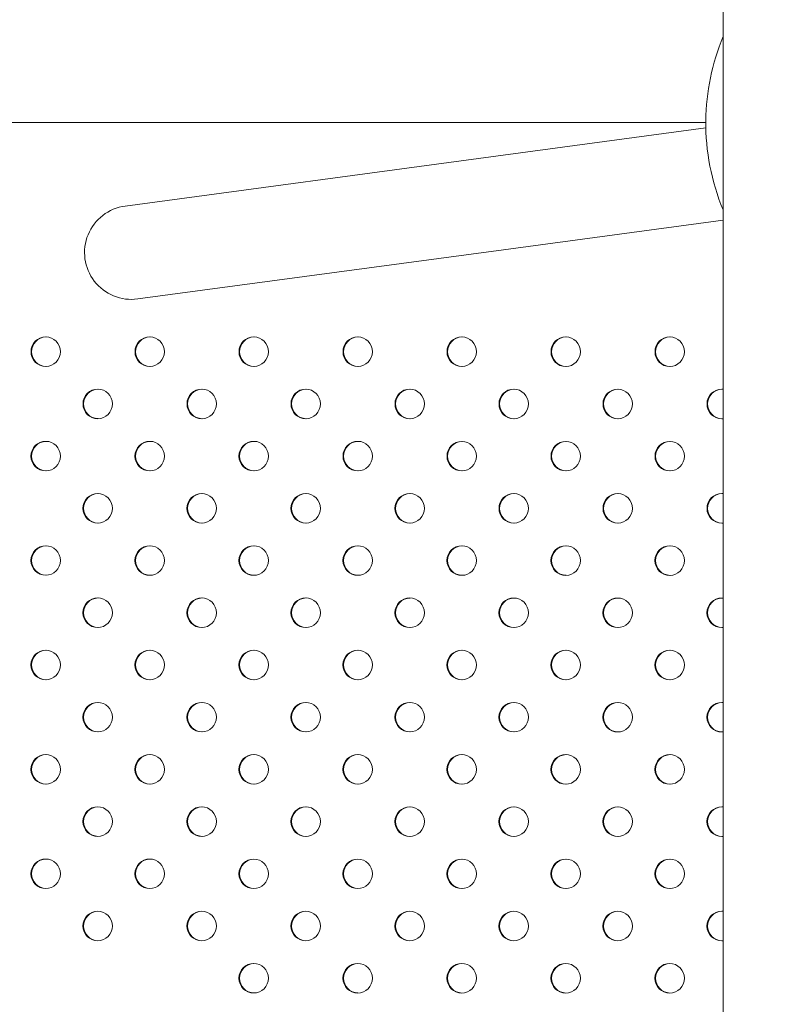
# Model space of a CAD drawing. Units: millimetres. Extents: x 26801 to 26821.9, y 413.5 to 424.8.
# Drawn here: x 26808.3 to 26808.5, y 417 to 417.3 of the extents above; entities that cross this region are included whole.
import ezdxf

# ---------------------------------------------------------------- set-up
doc = ezdxf.new("R2010")
doc.units = ezdxf.units.MM
doc.header["$MEASUREMENT"] = 0
doc.layers.add('COTAS', color=7, linetype='Continuous', plot=False)
doc.dimstyles.get("Standard").update_dxf_attribs({"dimtxt": 0.18, "dimasz": 0.18, "dimexe": 0.18, "dimexo": 0.0625, "dimgap": 0.09, "dimtad": 0, "dimtih": 1, "dimtoh": 1, "dimdec": 4, "dimzin": 0, "dimdsep": 46, "dimtxsty": 'Standard', "dimcen": 0.09, "dimadec": 0, "dimazin": 0, "dimtfac": 1, "dimtdec": 4, "dimtofl": 0, "dimtmove": 0, "dimatfit": 3, "dimfxl": 1, "dimtolj": 1, "dimtzin": 0, "dimarcsym": 0})

# ---------------------------------------------------------------- blocks, each defined once
blk = doc.blocks.new('*D1')
at = {"layer": 'COTAS', "color": 0, "lineweight": -2, "ltscale": 20, "transparency": 16777216}
for p, q in [((26814.42999233326, 421.3964661499566), (26801.18286696601, 421.3964661499566)), ((26801.36286696601, 421.2164661499566), (26801.36286696601, 417.646972410816)), ((26801.36286696601, 413.7174786716755), (26801.36286696601, 417.286972410816)), ((26819.94133186116, 413.5374786716755), (26801.18286696601, 413.5374786716755))]:
    blk.add_line(p, q, dxfattribs=at)
at = {"layer": 'COTAS', "color": 0, "ltscale": 20, "transparency": 16777216}
for points in [[(26801.33286696601, 421.2164661499566), (26801.39286696601, 421.2164661499566), (26801.36286696601, 421.3964661499566)], [(26801.33286696601, 413.7174786716755), (26801.39286696601, 413.7174786716755), (26801.36286696601, 413.5374786716755)]]:
    blk.add_solid(points, dxfattribs=at)
at = {"layer": 'Defpoints', "color": 0, "ltscale": 20, "transparency": 16777216}
for p in [(26814.49249233326, 421.3964661499566), (26801.36286696601, 413.5374786716755), (26820.00383186116, 413.5374786716755)]:
    blk.add_point(p, dxfattribs=at)
at = {"layer": 'COTAS', "color": 0, "ltscale": 20, "transparency": 16777216, "insert": (26801.362866966, 417.4669724108083), "char_height": 0.18, "attachment_point": 5}
blk.add_mtext('\\A1;7.8590', dxfattribs=at)
blk = doc.blocks.new('*D2')
at = {"layer": 'COTAS', "color": 0, "lineweight": -2, "ltscale": 20, "transparency": 16777216}
for p, q in [((26805.8542134513, 416.7072145456186), (26805.8542134513, 424.7579899270619)), ((26821.90858464523, 413.8473663513733), (26821.90858464523, 424.7579899270619)), ((26806.0342134513, 424.5779899270619), (26813.29639904827, 424.5779899270619)), ((26821.72858464523, 424.5779899270619), (26814.46639904827, 424.5779899270619))]:
    blk.add_line(p, q, dxfattribs=at)
at = {"layer": 'COTAS', "color": 0, "ltscale": 20, "transparency": 16777216}
for points in [[(26806.0342134513, 424.6079899270619), (26806.0342134513, 424.547989927062), (26805.8542134513, 424.5779899270619)], [(26821.72858464523, 424.6079899270619), (26821.72858464523, 424.547989927062), (26821.90858464523, 424.5779899270619)]]:
    blk.add_solid(points, dxfattribs=at)
at = {"layer": 'Defpoints', "color": 0, "ltscale": 20, "transparency": 16777216}
for p in [(26821.90858464523, 424.5779899270619), (26805.8542134513, 416.6447145456186), (26821.90858464523, 413.7848663513733)]:
    blk.add_point(p, dxfattribs=at)
at = {"layer": 'COTAS', "color": 0, "ltscale": 20, "transparency": 16777216, "insert": (26813.88139904827, 424.5779899270619), "char_height": 0.18, "attachment_point": 5}
blk.add_mtext('\\A1;16.0544', dxfattribs=at)

msp = doc.modelspace()

# ---------------------------------------------------------------- linework, layer by layer
at = {"color": 7, "linetype": 'Continuous', "lineweight": 0}
for p, q in [((26808.50441350963, 417.240116149956), (26808.0761537604, 417.240116149956)), ((26808.50442620803, 417.2387234286828), (26808.44621439086, 417.2308780186255)), ((26808.44621439086, 417.2308780186255), (26808.34711039769, 417.2175214270854)), ((26808.5090828062, 417.2137213713389), (26808.44960696511, 417.2057056043601)), ((26808.35050297194, 417.19234901282), (26808.44960696511, 417.2057056043601))]:
    msp.add_line(p, q, dxfattribs=at)
for centre, radius, start, end in [((26808.56556335194, 417.2399772767067), 0.06115000000001238, 157.464065552558, 179.3884870821495), ((26808.56556335194, 417.2399772767067), 0.06115000000003421, 179.3884870821495, 202.535934447442), ((26808.34880668481, 417.2049352199527), 0.01269999999999982, 97.67570184564096, 277.675701845641)]:
    msp.add_arc(centre, radius, start, end, dxfattribs=at)
for centre, major_axis, ratio, start_param, end_param in [((26808.32558267239, 417.1780732684838), (-3.081487911019577e-36, 0.004000000000000001), 0.9961827184834632, 0, 3.141592653589793), ((26808.32575725752, 417.1780732684838), (2.664535259100376e-18, 0.004000000000000025), 0.9961827184834634, 0.02190851738674831, 3.119684136202959), ((26808.32558267239, 417.1780732684838), (3.081487911019577e-36, -0.004000000000000001), 0.9961827184834632, 0, 3.141592653589793), ((26808.35375897452, 417.1780710548456), (-3.081487911019577e-36, 0.004000000000000001), 0.9961827184834632, 0, 3.141592653589793), ((26808.35393355965, 417.1780710548456), (5.453970608471082e-18, 0.004000000000000035), 0.9961827184834635, 0.02190851738697719, 3.11968413620296), ((26808.35375897452, 417.1780710548456), (3.081487911019577e-36, -0.004000000000000001), 0.9961827184834632, 0, 3.141592653589793), ((26808.38193527666, 417.1780688412072), (-3.081487911019577e-36, 0.004000000000000001), 0.9961827184834632, 0, 3.141592653589793), ((26808.38210986178, 417.1780688412072), (5.453970608471082e-18, 0.004000000000000035), 0.9961827184834635, 0.02190851738697719, 3.11968413620296), ((26808.38193527666, 417.1780688412072), (3.081487911019577e-36, -0.004000000000000001), 0.9961827184834632, 0, 3.141592653589793), ((26808.4101115788, 417.178066627569), (-3.081487911019577e-36, 0.004000000000000001), 0.9961827184834632, 0, 3.141592653589793), ((26808.41028616392, 417.178066627569), (5.453970608471082e-18, 0.004000000000000035), 0.9961827184834635, 0.02190851738697719, 3.11968413620296), ((26808.4101115788, 417.178066627569), (3.081487911019577e-36, -0.004000000000000001), 0.9961827184834632, 0, 3.141592653589793), ((26808.43828788093, 417.1780644139308), (-3.081487911019577e-36, 0.004000000000000001), 0.9961827184834632, 0, 3.141592653589793), ((26808.43846246606, 417.1780644139308), (3.816391647148974e-18, 0.00400000000000001), 0.9961827184834636, 0.02190851738652041, 3.119684136203072), ((26808.43828788093, 417.1780644139308), (3.081487911019577e-36, -0.004000000000000001), 0.9961827184834632, 0, 3.141592653589793), ((26808.46646418307, 417.1780622002925), (-3.081487911019577e-36, 0.004000000000000001), 0.9961827184834632, 0, 3.141592653589793), ((26808.46663876819, 417.1780622002925), (5.370703881624196e-18, 0.00400000000000003), 0.9961827184834636, 0.02190851738674898, 3.119684136202846), ((26808.46646418307, 417.1780622002925), (3.081487911019577e-36, -0.004000000000000001), 0.9961827184834632, 0, 3.141592653589793), ((26808.4946404852, 417.1780599866542), (-3.081487911019577e-36, 0.004000000000000001), 0.9961827184834632, 0, 3.141592653589793), ((26808.49481507033, 417.1780599866542), (5.370703881624196e-18, 0.00400000000000003), 0.9961827184834636, 0.02190851738674898, 3.119684136202846), ((26808.4946404852, 417.1780599866542), (3.081487911019577e-36, -0.004000000000000001), 0.9961827184834632, 0, 3.141592653589793), ((26808.33966972086, 417.1639300260842), (-3.081487911019577e-36, 0.004000000000000001), 0.9961827184834632, 0, 3.141592653589793), ((26808.33984430599, 417.1639300260842), (-1.457167719820518e-18, 0.004000000000000014), 0.9961827184834636, 0.02190851738674727, 3.119684136203186), ((26808.33966972086, 417.1639300260842), (3.081487911019577e-36, -0.004000000000000001), 0.9961827184834632, 0, 3.141592653589793), ((26808.367846023, 417.1639278124459), (-3.081487911019577e-36, 0.004000000000000001), 0.9961827184834632, 0, 3.141592653589793), ((26808.36802060812, 417.1639278124459), (-1.457167719820518e-18, 0.004000000000000014), 0.9961827184834636, 0.02190851738674727, 3.119684136203186), ((26808.367846023, 417.1639278124459), (3.081487911019577e-36, -0.004000000000000001), 0.9961827184834632, 0, 3.141592653589793), ((26808.39602232513, 417.1639255988077), (-3.081487911019577e-36, 0.004000000000000001), 0.9961827184834632, 0, 3.141592653589793), ((26808.39619691026, 417.1639255988077), (3.774758283725533e-18, 0.003999999999999978), 0.9961827184834636, 0.02190851738697708, 3.11968413620296), ((26808.39602232513, 417.1639255988077), (3.081487911019577e-36, -0.004000000000000001), 0.9961827184834632, 0, 3.141592653589793), ((26808.42419862727, 417.1639233851695), (-3.081487911019577e-36, 0.004000000000000001), 0.9961827184834632, 0, 3.141592653589793), ((26808.42437321239, 417.1639233851695), (3.816391647148974e-18, 0.00400000000000001), 0.9961827184834636, 0.02190851738652041, 3.119684136203072), ((26808.42419862727, 417.1639233851695), (3.081487911019577e-36, -0.004000000000000001), 0.9961827184834632, 0, 3.141592653589793), ((26808.45237492941, 417.1639211715312), (-3.081487911019577e-36, 0.004000000000000001), 0.9961827184834632, 0, 3.141592653589793), ((26808.45254951453, 417.1639211715312), (5.370703881624196e-18, 0.00400000000000003), 0.9961827184834636, 0.02190851738674898, 3.119684136202846), ((26808.45237492941, 417.1639211715312), (3.081487911019577e-36, -0.004000000000000001), 0.9961827184834632, 0, 3.141592653589793), ((26808.48055123154, 417.1639189578928), (-3.081487911019577e-36, 0.004000000000000001), 0.9961827184834632, 0, 3.141592653589793), ((26808.48072581667, 417.1639189578928), (3.774758283725533e-18, 0.003999999999999978), 0.9961827184834636, 0.02190851738697708, 3.11968413620296), ((26808.48055123154, 417.1639189578928), (3.081487911019577e-36, -0.004000000000000001), 0.9961827184834632, 0, 3.141592653589793), ((26808.50872753368, 417.1639167442545), (-3.081487911019577e-36, 0.004000000000000001), 0.9961827184834632, 0, 3.141592653589793), ((26808.5089021188, 417.1639167442545), (-5.273559366969492e-19, 0.004000000000000017), 0.9961827184834634, 0.02190851738674751, 3.119684136203129), ((26808.50872753368, 417.1639167442545), (1.371125435412068e-17, 0.004000000000017283), 0.9961827184834634, -0.0892770227032269, -2.285949207703197e-13), ((26808.50872753368, 417.1639167442545), (-5.662643152865394e-16, -0.003999999999992896), 0.9961827184834636, -8.526512829121202e-14, 0.08927702270642496), ((26808.3255804672, 417.149788997323), (-3.081487911019577e-36, 0.004000000000000001), 0.9961827184834632, 0, 3.141592653589793), ((26808.32575505233, 417.149788997323), (3.774758283725533e-18, 0.003999999999999978), 0.9961827184834636, 0.02190851738697708, 3.11968413620296), ((26808.3255804672, 417.149788997323), (3.081487911019577e-36, -0.004000000000000001), 0.9961827184834632, 0, 3.141592653589793), ((26808.35375676934, 417.1497867836848), (-3.081487911019577e-36, 0.004000000000000001), 0.9961827184834632, 0, 3.141592653589793), ((26808.35393135446, 417.1497867836848), (-1.457167719820518e-18, 0.004000000000000014), 0.9961827184834636, 0.02190851738674727, 3.119684136203186), ((26808.35375676934, 417.1497867836848), (3.081487911019577e-36, -0.004000000000000001), 0.9961827184834632, 0, 3.141592653589793), ((26808.38193307147, 417.1497845700463), (-3.081487911019577e-36, 0.004000000000000001), 0.9961827184834632, 0, 3.141592653589793), ((26808.3821076566, 417.1497845700463), (3.774758283725533e-18, 0.003999999999999978), 0.9961827184834636, 0.02190851738697708, 3.11968413620296), ((26808.38193307147, 417.1497845700463), (3.081487911019577e-36, -0.004000000000000001), 0.9961827184834632, 0, 3.141592653589793), ((26808.41010937361, 417.1497823564082), (-3.081487911019577e-36, 0.004000000000000001), 0.9961827184834632, 0, 3.141592653589793), ((26808.41028395873, 417.1497823564082), (-1.457167719820518e-18, 0.004000000000000014), 0.9961827184834636, 0.02190851738674727, 3.119684136203186), ((26808.41010937361, 417.1497823564082), (3.081487911019577e-36, -0.004000000000000001), 0.9961827184834632, 0, 3.141592653589793), ((26808.43828567574, 417.1497801427699), (-3.081487911019577e-36, 0.004000000000000001), 0.9961827184834632, 0, 3.141592653589793), ((26808.43846026087, 417.1497801427699), (5.370703881624196e-18, 0.00400000000000003), 0.9961827184834636, 0.02190851738674898, 3.119684136202846), ((26808.43828567574, 417.1497801427699), (3.081487911019577e-36, -0.004000000000000001), 0.9961827184834632, 0, 3.141592653589793), ((26808.46646197788, 417.1497779291315), (-3.081487911019577e-36, 0.004000000000000001), 0.9961827184834632, 0, 3.141592653589793), ((26808.466636563, 417.1497779291315), (2.983724378680107e-18, 0.004000000000000014), 0.9961827184834636, 0.02190851738674839, 3.119684136203186), ((26808.46646197788, 417.1497779291315), (3.081487911019577e-36, -0.004000000000000001), 0.9961827184834632, 0, 3.141592653589793), ((26808.49463828002, 417.1497757154933), (-3.081487911019577e-36, 0.004000000000000001), 0.9961827184834632, 0, 3.141592653589793), ((26808.49481286514, 417.1497757154933), (-1.457167719820518e-18, 0.004000000000000014), 0.9961827184834636, 0.02190851738674727, 3.119684136203186), ((26808.49463828002, 417.1497757154933), (3.081487911019577e-36, -0.004000000000000001), 0.9961827184834632, 0, 3.141592653589793), ((26808.33966751568, 417.1356457549235), (-3.081487911019577e-36, 0.004000000000000001), 0.9961827184834632, 0, 3.141592653589793), ((26808.3398421008, 417.1356457549235), (3.774758283725533e-18, 0.003999999999999978), 0.9961827184834636, 0.02190851738697708, 3.11968413620296), ((26808.33966751568, 417.1356457549235), (3.081487911019577e-36, -0.004000000000000001), 0.9961827184834632, 0, 3.141592653589793), ((26808.36784381781, 417.135643541285), (-3.081487911019577e-36, 0.004000000000000001), 0.9961827184834632, 0, 3.141592653589793), ((26808.36801840294, 417.135643541285), (3.774758283725533e-18, 0.003999999999999978), 0.9961827184834636, 0.02190851738697708, 3.11968413620296), ((26808.36784381781, 417.135643541285), (3.081487911019577e-36, -0.004000000000000001), 0.9961827184834632, 0, 3.141592653589793), ((26808.39602011995, 417.1356413276469), (-3.081487911019577e-36, 0.004000000000000001), 0.9961827184834632, 0, 3.141592653589793), ((26808.39619470507, 417.1356413276469), (2.664535259100376e-18, 0.004000000000000025), 0.9961827184834634, 0.02190851738674831, 3.119684136202959), ((26808.39602011995, 417.1356413276469), (3.081487911019577e-36, -0.004000000000000001), 0.9961827184834632, 0, 3.141592653589793), ((26808.42419642208, 417.1356391140087), (-3.081487911019577e-36, 0.004000000000000001), 0.9961827184834632, 0, 3.141592653589793), ((26808.42437100721, 417.1356391140087), (5.370703881624196e-18, 0.00400000000000003), 0.9961827184834636, 0.02190851738674898, 3.119684136202846), ((26808.42419642208, 417.1356391140087), (3.081487911019577e-36, -0.004000000000000001), 0.9961827184834632, 0, 3.141592653589793), ((26808.45237272422, 417.1356369003703), (-3.081487911019577e-36, 0.004000000000000001), 0.9961827184834632, 0, 3.141592653589793), ((26808.45254730934, 417.1356369003703), (3.816391647148974e-18, 0.00400000000000001), 0.9961827184834636, 0.02190851738652041, 3.119684136203072), ((26808.45237272422, 417.1356369003703), (3.081487911019577e-36, -0.004000000000000001), 0.9961827184834632, 0, 3.141592653589793), ((26808.48054902635, 417.135634686732), (-3.081487911019577e-36, 0.004000000000000001), 0.9961827184834632, 0, 3.141592653589793), ((26808.48072361148, 417.135634686732), (5.370703881624196e-18, 0.00400000000000003), 0.9961827184834636, 0.02190851738674898, 3.119684136202846), ((26808.48054902635, 417.135634686732), (3.081487911019577e-36, -0.004000000000000001), 0.9961827184834632, 0, 3.141592653589793), ((26808.50872532849, 417.1356324730937), (-3.081487911019577e-36, 0.004000000000000001), 0.9961827184834632, 0, 3.141592653589793), ((26808.50889991361, 417.1356324730937), (5.453970608471082e-18, 0.004000000000000035), 0.9961827184834635, 0.02190851738697719, 3.11968413620296), ((26808.50872532849, 417.1356324730937), (4.996003610813204e-18, 0.003999999999979756), 0.9961827184834634, -0.08983265891919334, 3.124583924929425e-13), ((26808.50872532849, 417.1356324730937), (-9.06022904458463e-16, -0.003999999999973056), 0.9961827184834637, 8.692277084435978e-16, 0.08983265892216866), ((26808.32557826201, 417.1215047261621), (-3.081487911019577e-36, 0.004000000000000001), 0.9961827184834632, 0, 3.141592653589793), ((26808.32575284714, 417.1215047261621), (3.774758283725533e-18, 0.003999999999999978), 0.9961827184834636, 0.02190851738697708, 3.11968413620296), ((26808.32557826201, 417.1215047261621), (3.081487911019577e-36, -0.004000000000000001), 0.9961827184834632, 0, 3.141592653589793), ((26808.35375456415, 417.1215025125238), (-3.081487911019577e-36, 0.004000000000000001), 0.9961827184834632, 0, 3.141592653589793), ((26808.35392914927, 417.1215025125238), (-1.457167719820518e-18, 0.004000000000000014), 0.9961827184834636, 0.02190851738674727, 3.119684136203186), ((26808.35375456415, 417.1215025125238), (3.081487911019577e-36, -0.004000000000000001), 0.9961827184834632, 0, 3.141592653589793), ((26808.38193086629, 417.1215002988856), (-3.081487911019577e-36, 0.004000000000000001), 0.9961827184834632, 0, 3.141592653589793), ((26808.38210545141, 417.1215002988856), (3.774758283725533e-18, 0.003999999999999978), 0.9961827184834636, 0.02190851738697708, 3.11968413620296), ((26808.38193086629, 417.1215002988856), (3.081487911019577e-36, -0.004000000000000001), 0.9961827184834632, 0, 3.141592653589793), ((26808.41010716842, 417.1214980852474), (-3.081487911019577e-36, 0.004000000000000001), 0.9961827184834632, 0, 3.141592653589793), ((26808.41028175355, 417.1214980852474), (-1.457167719820518e-18, 0.004000000000000014), 0.9961827184834636, 0.02190851738674727, 3.119684136203186), ((26808.41010716842, 417.1214980852474), (3.081487911019577e-36, -0.004000000000000001), 0.9961827184834632, 0, 3.141592653589793), ((26808.43828347056, 417.1214958716091), (-3.081487911019577e-36, 0.004000000000000001), 0.9961827184834632, 0, 3.141592653589793), ((26808.43845805568, 417.1214958716091), (5.370703881624196e-18, 0.00400000000000003), 0.9961827184834636, 0.02190851738674898, 3.119684136202846), ((26808.43828347056, 417.1214958716091), (3.081487911019577e-36, -0.004000000000000001), 0.9961827184834632, 0, 3.141592653589793), ((26808.46645977269, 417.1214936579707), (-3.081487911019577e-36, 0.004000000000000001), 0.9961827184834632, 0, 3.141592653589793), ((26808.46663435781, 417.1214936579707), (-1.457167719820518e-18, 0.004000000000000014), 0.9961827184834636, 0.02190851738674727, 3.119684136203186), ((26808.46645977269, 417.1214936579707), (3.081487911019577e-36, -0.004000000000000001), 0.9961827184834632, 0, 3.141592653589793), ((26808.49463607483, 417.1214914443324), (-3.081487911019577e-36, 0.004000000000000001), 0.9961827184834632, 0, 3.141592653589793), ((26808.49481065995, 417.1214914443324), (3.774758283725533e-18, 0.003999999999999978), 0.9961827184834636, 0.02190851738697708, 3.11968413620296), ((26808.49463607483, 417.1214914443324), (3.081487911019577e-36, -0.004000000000000001), 0.9961827184834632, 0, 3.141592653589793), ((26808.33966531049, 417.1073614837625), (-3.081487911019577e-36, 0.004000000000000001), 0.9961827184834632, 0, 3.141592653589793), ((26808.33983989561, 417.1073614837625), (3.774758283725533e-18, 0.003999999999999978), 0.9961827184834636, 0.02190851738697708, 3.11968413620296), ((26808.33966531049, 417.1073614837625), (3.081487911019577e-36, -0.004000000000000001), 0.9961827184834632, 0, 3.141592653589793), ((26808.36784161262, 417.1073592701243), (-3.081487911019577e-36, 0.004000000000000001), 0.9961827184834632, 0, 3.141592653589793), ((26808.36801619775, 417.1073592701243), (-1.457167719820518e-18, 0.004000000000000014), 0.9961827184834636, 0.02190851738674727, 3.119684136203186), ((26808.36784161262, 417.1073592701243), (3.081487911019577e-36, -0.004000000000000001), 0.9961827184834632, 0, 3.141592653589793), ((26808.39601791476, 417.1073570564861), (-3.081487911019577e-36, 0.004000000000000001), 0.9961827184834632, 0, 3.141592653589793), ((26808.39619249988, 417.1073570564861), (3.774758283725533e-18, 0.003999999999999978), 0.9961827184834636, 0.02190851738697708, 3.11968413620296), ((26808.39601791476, 417.1073570564861), (3.081487911019577e-36, -0.004000000000000001), 0.9961827184834632, 0, 3.141592653589793), ((26808.4241942169, 417.1073548428478), (-3.081487911019577e-36, 0.004000000000000001), 0.9961827184834632, 0, 3.141592653589793), ((26808.42436880202, 417.1073548428478), (-1.457167719820518e-18, 0.004000000000000014), 0.9961827184834636, 0.02190851738674727, 3.119684136203186), ((26808.4241942169, 417.1073548428478), (3.081487911019577e-36, -0.004000000000000001), 0.9961827184834632, 0, 3.141592653589793), ((26808.45237051903, 417.1073526292094), (-3.081487911019577e-36, 0.004000000000000001), 0.9961827184834632, 0, 3.141592653589793), ((26808.45254510415, 417.1073526292094), (3.774758283725533e-18, 0.003999999999999978), 0.9961827184834636, 0.02190851738697708, 3.11968413620296), ((26808.45237051903, 417.1073526292094), (3.081487911019577e-36, -0.004000000000000001), 0.9961827184834632, 0, 3.141592653589793), ((26808.48054682116, 417.1073504155711), (-3.081487911019577e-36, 0.004000000000000001), 0.9961827184834632, 0, 3.141592653589793), ((26808.48072140629, 417.1073504155711), (-1.457167719820518e-18, 0.004000000000000014), 0.9961827184834636, 0.02190851738674727, 3.119684136203186), ((26808.48054682116, 417.1073504155711), (3.081487911019577e-36, -0.004000000000000001), 0.9961827184834632, 0, 3.141592653589793), ((26808.5087231233, 417.107348201933), (-3.081487911019577e-36, 0.004000000000000001), 0.9961827184834632, 0, 3.141592653589793), ((26808.50889770842, 417.107348201933), (2.983724378680107e-18, 0.004000000000000014), 0.9961827184834636, 0.02190851738674839, 3.119684136203186), ((26808.5087231233, 417.107348201933), (5.60662627435704e-18, 0.003999999999989313), 0.9961827184834636, -0.09038832294933385, 9.955924973326091e-14), ((26808.5087231233, 417.107348201933), (-1.132528630573079e-15, -0.003999999999976468), 0.9961827184834633, 5.814911884716303e-14, 0.09038832295183671), ((26808.32557605683, 417.0932204550012), (-3.081487911019577e-36, 0.004000000000000001), 0.9961827184834632, 0, 3.141592653589793), ((26808.32575064195, 417.0932204550012), (-1.457167719820518e-18, 0.004000000000000014), 0.9961827184834636, 0.02190851738674727, 3.119684136203186), ((26808.32557605683, 417.0932204550012), (3.081487911019577e-36, -0.004000000000000001), 0.9961827184834632, 0, 3.141592653589793), ((26808.35375235896, 417.0932182413629), (-3.081487911019577e-36, 0.004000000000000001), 0.9961827184834632, 0, 3.141592653589793), ((26808.35392694408, 417.0932182413629), (3.774758283725533e-18, 0.003999999999999978), 0.9961827184834636, 0.02190851738697708, 3.11968413620296), ((26808.35375235896, 417.0932182413629), (3.081487911019577e-36, -0.004000000000000001), 0.9961827184834632, 0, 3.141592653589793), ((26808.3819286611, 417.0932160277248), (-3.081487911019577e-36, 0.004000000000000001), 0.9961827184834632, 0, 3.141592653589793), ((26808.38210324622, 417.0932160277248), (3.774758283725533e-18, 0.003999999999999978), 0.9961827184834636, 0.02190851738697708, 3.11968413620296), ((26808.3819286611, 417.0932160277248), (3.081487911019577e-36, -0.004000000000000001), 0.9961827184834632, 0, 3.141592653589793), ((26808.41010496323, 417.0932138140865), (-3.081487911019577e-36, 0.004000000000000001), 0.9961827184834632, 0, 3.141592653589793), ((26808.41027954836, 417.0932138140865), (3.774758283725533e-18, 0.003999999999999978), 0.9961827184834636, 0.02190851738697708, 3.11968413620296), ((26808.41010496323, 417.0932138140865), (3.081487911019577e-36, -0.004000000000000001), 0.9961827184834632, 0, 3.141592653589793), ((26808.43828126537, 417.0932116004482), (-3.081487911019577e-36, 0.004000000000000001), 0.9961827184834632, 0, 3.141592653589793), ((26808.43845585049, 417.0932116004482), (3.774758283725533e-18, 0.003999999999999978), 0.9961827184834636, 0.02190851738697708, 3.11968413620296), ((26808.43828126537, 417.0932116004482), (3.081487911019577e-36, -0.004000000000000001), 0.9961827184834632, 0, 3.141592653589793), ((26808.46645756751, 417.0932093868099), (-3.081487911019577e-36, 0.004000000000000001), 0.9961827184834632, 0, 3.141592653589793), ((26808.46663215263, 417.0932093868099), (-1.457167719820518e-18, 0.004000000000000014), 0.9961827184834636, 0.02190851738674727, 3.119684136203186), ((26808.46645756751, 417.0932093868099), (3.081487911019577e-36, -0.004000000000000001), 0.9961827184834632, 0, 3.141592653589793), ((26808.49463386964, 417.0932071731715), (-3.081487911019577e-36, 0.004000000000000001), 0.9961827184834632, 0, 3.141592653589793), ((26808.49480845476, 417.0932071731715), (5.370703881624196e-18, 0.00400000000000003), 0.9961827184834636, 0.02190851738674898, 3.119684136202846), ((26808.49463386964, 417.0932071731715), (3.081487911019577e-36, -0.004000000000000001), 0.9961827184834632, 0, 3.141592653589793), ((26808.3396631053, 417.0790772126016), (-3.081487911019577e-36, 0.004000000000000001), 0.9961827184834632, 0, 3.141592653589793), ((26808.33983769042, 417.0790772126016), (3.774758283725533e-18, 0.003999999999999978), 0.9961827184834636, 0.02190851738697708, 3.11968413620296), ((26808.3396631053, 417.0790772126016), (3.081487911019577e-36, -0.004000000000000001), 0.9961827184834632, 0, 3.141592653589793), ((26808.36783940743, 417.0790749989635), (-3.081487911019577e-36, 0.004000000000000001), 0.9961827184834632, 0, 3.141592653589793), ((26808.36801399256, 417.0790749989635), (-1.457167719820518e-18, 0.004000000000000014), 0.9961827184834636, 0.02190851738674727, 3.119684136203186), ((26808.36783940743, 417.0790749989635), (3.081487911019577e-36, -0.004000000000000001), 0.9961827184834632, 0, 3.141592653589793), ((26808.39601570957, 417.0790727853253), (-3.081487911019577e-36, 0.004000000000000001), 0.9961827184834632, 0, 3.141592653589793), ((26808.3961902947, 417.0790727853253), (3.774758283725533e-18, 0.003999999999999978), 0.9961827184834636, 0.02190851738697708, 3.11968413620296), ((26808.39601570957, 417.0790727853253), (3.081487911019577e-36, -0.004000000000000001), 0.9961827184834632, 0, 3.141592653589793), ((26808.42419201171, 417.0790705716869), (-3.081487911019577e-36, 0.004000000000000001), 0.9961827184834632, 0, 3.141592653589793), ((26808.42436659683, 417.0790705716869), (-1.457167719820518e-18, 0.004000000000000014), 0.9961827184834636, 0.02190851738674727, 3.119684136203186), ((26808.42419201171, 417.0790705716869), (3.081487911019577e-36, -0.004000000000000001), 0.9961827184834632, 0, 3.141592653589793), ((26808.45236831384, 417.0790683580486), (-3.081487911019577e-36, 0.004000000000000001), 0.9961827184834632, 0, 3.141592653589793), ((26808.45254289897, 417.0790683580486), (3.774758283725533e-18, 0.003999999999999978), 0.9961827184834636, 0.02190851738697708, 3.11968413620296), ((26808.45236831384, 417.0790683580486), (3.081487911019577e-36, -0.004000000000000001), 0.9961827184834632, 0, 3.141592653589793), ((26808.48054461598, 417.0790661444103), (-3.081487911019577e-36, 0.004000000000000001), 0.9961827184834632, 0, 3.141592653589793), ((26808.4807192011, 417.0790661444103), (2.983724378680107e-18, 0.004000000000000014), 0.9961827184834636, 0.02190851738674839, 3.119684136203186), ((26808.48054461598, 417.0790661444103), (3.081487911019577e-36, -0.004000000000000001), 0.9961827184834632, 0, 3.141592653589793), ((26808.50872091811, 417.0790639307721), (-3.081487911019577e-36, 0.004000000000000001), 0.9961827184834632, 0, 3.141592653589793), ((26808.50889550324, 417.0790639307721), (3.774758283725533e-18, 0.003999999999999978), 0.9961827184834636, 0.02190851738697708, 3.11968413620296), ((26808.50872091811, 417.0790639307721), (5.051514762044464e-18, 0.004000000000017797), 0.9961827184834633, -0.09094401495858939, -1.183220188494261e-13), ((26808.50872091811, 417.0790639307721), (1.132528630573079e-16, -0.004000000000006254), 0.9961827184834635, -2.842170943040401e-14, 0.09094401496076004), ((26808.32557385164, 417.0649361838405), (-3.081487911019577e-36, 0.004000000000000001), 0.9961827184834632, 0, 3.141592653589793), ((26808.32574843676, 417.0649361838405), (3.774758283725533e-18, 0.003999999999999978), 0.9961827184834636, 0.02190851738697708, 3.11968413620296), ((26808.32557385164, 417.0649361838405), (3.081487911019577e-36, -0.004000000000000001), 0.9961827184834632, 0, 3.141592653589793), ((26808.35375015377, 417.0649339702022), (-3.081487911019577e-36, 0.004000000000000001), 0.9961827184834632, 0, 3.141592653589793), ((26808.3539247389, 417.0649339702022), (3.774758283725533e-18, 0.003999999999999978), 0.9961827184834636, 0.02190851738697708, 3.11968413620296), ((26808.35375015377, 417.0649339702022), (3.081487911019577e-36, -0.004000000000000001), 0.9961827184834632, 0, 3.141592653589793), ((26808.38192645591, 417.064931756564), (-3.081487911019577e-36, 0.004000000000000001), 0.9961827184834632, 0, 3.141592653589793), ((26808.38210104103, 417.064931756564), (-1.457167719820518e-18, 0.004000000000000014), 0.9961827184834636, 0.02190851738674727, 3.119684136203186), ((26808.38192645591, 417.064931756564), (3.081487911019577e-36, -0.004000000000000001), 0.9961827184834632, 0, 3.141592653589793), ((26808.41010275804, 417.0649295429257), (-3.081487911019577e-36, 0.004000000000000001), 0.9961827184834632, 0, 3.141592653589793), ((26808.41027734317, 417.0649295429257), (3.774758283725533e-18, 0.003999999999999978), 0.9961827184834636, 0.02190851738697708, 3.11968413620296), ((26808.41010275804, 417.0649295429257), (3.081487911019577e-36, -0.004000000000000001), 0.9961827184834632, 0, 3.141592653589793), ((26808.43827906018, 417.0649273292873), (-3.081487911019577e-36, 0.004000000000000001), 0.9961827184834632, 0, 3.141592653589793), ((26808.43845364531, 417.0649273292873), (-1.457167719820518e-18, 0.004000000000000014), 0.9961827184834636, 0.02190851738674727, 3.119684136203186), ((26808.43827906018, 417.0649273292873), (3.081487911019577e-36, -0.004000000000000001), 0.9961827184834632, 0, 3.141592653589793), ((26808.46645536232, 417.064925115649), (-3.081487911019577e-36, 0.004000000000000001), 0.9961827184834632, 0, 3.141592653589793), ((26808.46662994744, 417.064925115649), (2.400857290751901e-18, 0.003999999999999976), 0.9961827184834636, 0.02190851738697674, 3.119684136203017), ((26808.46645536232, 417.064925115649), (3.081487911019577e-36, -0.004000000000000001), 0.9961827184834632, 0, 3.141592653589793), ((26808.49463166445, 417.0649229020108), (-3.081487911019577e-36, 0.004000000000000001), 0.9961827184834632, 0, 3.141592653589793), ((26808.49480624958, 417.0649229020108), (2.983724378680107e-18, 0.004000000000000014), 0.9961827184834636, 0.02190851738674839, 3.119684136203186), ((26808.49463166445, 417.0649229020108), (3.081487911019577e-36, -0.004000000000000001), 0.9961827184834632, 0, 3.141592653589793), ((26808.33966090011, 417.0507929414409), (-3.081487911019577e-36, 0.004000000000000001), 0.9961827184834632, 0, 3.141592653589793), ((26808.33983548524, 417.0507929414409), (-1.457167719820518e-18, 0.004000000000000014), 0.9961827184834636, 0.02190851738674727, 3.119684136203186), ((26808.33966090011, 417.0507929414409), (3.081487911019577e-36, -0.004000000000000001), 0.9961827184834632, 0, 3.141592653589793), ((26808.36783720225, 417.0507907278027), (-3.081487911019577e-36, 0.004000000000000001), 0.9961827184834632, 0, 3.141592653589793), ((26808.36801178737, 417.0507907278027), (3.774758283725533e-18, 0.003999999999999978), 0.9961827184834636, 0.02190851738697708, 3.11968413620296), ((26808.36783720225, 417.0507907278027), (3.081487911019577e-36, -0.004000000000000001), 0.9961827184834632, 0, 3.141592653589793), ((26808.39601350438, 417.0507885141644), (-3.081487911019577e-36, 0.004000000000000001), 0.9961827184834632, 0, 3.141592653589793), ((26808.39618808951, 417.0507885141644), (3.774758283725533e-18, 0.003999999999999978), 0.9961827184834636, 0.02190851738697708, 3.11968413620296), ((26808.39601350438, 417.0507885141644), (3.081487911019577e-36, -0.004000000000000001), 0.9961827184834632, 0, 3.141592653589793), ((26808.42418980652, 417.050786300526), (-3.081487911019577e-36, 0.004000000000000001), 0.9961827184834632, 0, 3.141592653589793), ((26808.42436439164, 417.050786300526), (5.453970608471082e-18, 0.004000000000000035), 0.9961827184834635, 0.02190851738697719, 3.11968413620296), ((26808.42418980652, 417.050786300526), (3.081487911019577e-36, -0.004000000000000001), 0.9961827184834632, 0, 3.141592653589793), ((26808.45236610865, 417.0507840868877), (-3.081487911019577e-36, 0.004000000000000001), 0.9961827184834632, 0, 3.141592653589793), ((26808.45254069378, 417.0507840868877), (2.400857290751901e-18, 0.003999999999999976), 0.9961827184834636, 0.02190851738697674, 3.119684136203017), ((26808.45236610865, 417.0507840868877), (3.081487911019577e-36, -0.004000000000000001), 0.9961827184834632, 0, 3.141592653589793), ((26808.48054241079, 417.0507818732495), (-3.081487911019577e-36, 0.004000000000000001), 0.9961827184834632, 0, 3.141592653589793), ((26808.48071699591, 417.0507818732495), (2.983724378680107e-18, 0.004000000000000014), 0.9961827184834636, 0.02190851738674839, 3.119684136203186), ((26808.48054241079, 417.0507818732495), (3.081487911019577e-36, -0.004000000000000001), 0.9961827184834632, 0, 3.141592653589793), ((26808.50871871292, 417.0507796596113), (-3.081487911019577e-36, 0.004000000000000001), 0.9961827184834632, 0, 3.141592653589793), ((26808.50889329805, 417.0507796596113), (5.453970608471082e-18, 0.004000000000000035), 0.9961827184834635, 0.02190851738697719, 3.11968413620296), ((26808.50871871292, 417.0507796596113), (8.215650382226158e-18, 0.004000000000021258), 0.9961827184834637, -0.09149973513297027, -2.867150961094467e-13), ((26808.50871871292, 417.0507796596113), (-9.06022904458463e-16, -0.003999999999985392), 0.9961827184834636, 8.692277084409173e-16, 0.09149973513464686), ((26808.32557164645, 417.0366519126795), (-3.081487911019577e-36, 0.004000000000000001), 0.9961827184834632, 0, 3.141592653589793), ((26808.32574623157, 417.0366519126795), (-1.457167719820518e-18, 0.004000000000000014), 0.9961827184834636, 0.02190851738674727, 3.119684136203186), ((26808.32557164645, 417.0366519126795), (3.081487911019577e-36, -0.004000000000000001), 0.9961827184834632, 0, 3.141592653589793), ((26808.35374794859, 417.0366496990414), (-3.081487911019577e-36, 0.004000000000000001), 0.9961827184834632, 0, 3.141592653589793), ((26808.35392253371, 417.0366496990414), (3.774758283725533e-18, 0.003999999999999978), 0.9961827184834636, 0.02190851738697708, 3.11968413620296), ((26808.35374794859, 417.0366496990414), (3.081487911019577e-36, -0.004000000000000001), 0.9961827184834632, 0, 3.141592653589793), ((26808.38192425072, 417.0366474854031), (-3.081487911019577e-36, 0.004000000000000001), 0.9961827184834632, 0, 3.141592653589793), ((26808.38209883585, 417.0366474854031), (-1.457167719820518e-18, 0.004000000000000014), 0.9961827184834636, 0.02190851738674727, 3.119684136203186), ((26808.38192425072, 417.0366474854031), (3.081487911019577e-36, -0.004000000000000001), 0.9961827184834632, 0, 3.141592653589793), ((26808.41010055286, 417.0366452717648), (-3.081487911019577e-36, 0.004000000000000001), 0.9961827184834632, 0, 3.141592653589793), ((26808.41027513798, 417.0366452717648), (3.774758283725533e-18, 0.003999999999999978), 0.9961827184834636, 0.02190851738697708, 3.11968413620296), ((26808.41010055286, 417.0366452717648), (3.081487911019577e-36, -0.004000000000000001), 0.9961827184834632, 0, 3.141592653589793), ((26808.43827685499, 417.0366430581265), (-3.081487911019577e-36, 0.004000000000000001), 0.9961827184834632, 0, 3.141592653589793), ((26808.43845144011, 417.0366430581265), (2.983724378680107e-18, 0.004000000000000014), 0.9961827184834636, 0.02190851738674839, 3.119684136203186), ((26808.43827685499, 417.0366430581265), (3.081487911019577e-36, -0.004000000000000001), 0.9961827184834632, 0, 3.141592653589793), ((26808.46645315713, 417.0366408444881), (-3.081487911019577e-36, 0.004000000000000001), 0.9961827184834632, 0, 3.141592653589793), ((26808.46662774225, 417.0366408444881), (3.816391647148974e-18, 0.00400000000000001), 0.9961827184834636, 0.02190851738652041, 3.119684136203072), ((26808.46645315713, 417.0366408444881), (3.081487911019577e-36, -0.004000000000000001), 0.9961827184834632, 0, 3.141592653589793), ((26808.49462945926, 417.03663863085), (-3.081487911019577e-36, 0.004000000000000001), 0.9961827184834632, 0, 3.141592653589793), ((26808.49480404439, 417.03663863085), (-1.457167719820518e-18, 0.004000000000000014), 0.9961827184834636, 0.02190851738674727, 3.119684136203186), ((26808.49462945926, 417.03663863085), (3.081487911019577e-36, -0.004000000000000001), 0.9961827184834632, 0, 3.141592653589793), ((26808.33965869492, 417.0225086702801), (-3.081487911019577e-36, 0.004000000000000001), 0.9961827184834632, 0, 3.141592653589793), ((26808.33983328005, 417.0225086702801), (3.774758283725533e-18, 0.003999999999999978), 0.9961827184834636, 0.02190851738697708, 3.11968413620296), ((26808.33965869492, 417.0225086702801), (3.081487911019577e-36, -0.004000000000000001), 0.9961827184834632, 0, 3.141592653589793), ((26808.36783499706, 417.0225064566418), (-3.081487911019577e-36, 0.004000000000000001), 0.9961827184834632, 0, 3.141592653589793), ((26808.36800958218, 417.0225064566418), (3.774758283725533e-18, 0.003999999999999978), 0.9961827184834636, 0.02190851738697708, 3.11968413620296), ((26808.36783499706, 417.0225064566418), (3.081487911019577e-36, -0.004000000000000001), 0.9961827184834632, 0, 3.141592653589793), ((26808.3960112992, 417.0225042430035), (-3.081487911019577e-36, 0.004000000000000001), 0.9961827184834632, 0, 3.141592653589793), ((26808.39618588432, 417.0225042430035), (3.816391647148974e-18, 0.00400000000000001), 0.9961827184834636, 0.02190851738652041, 3.119684136203072), ((26808.3960112992, 417.0225042430035), (3.081487911019577e-36, -0.004000000000000001), 0.9961827184834632, 0, 3.141592653589793), ((26808.42418760133, 417.0225020293653), (-3.081487911019577e-36, 0.004000000000000001), 0.9961827184834632, 0, 3.141592653589793), ((26808.42436218646, 417.0225020293653), (3.774758283725533e-18, 0.003999999999999978), 0.9961827184834636, 0.02190851738697708, 3.11968413620296), ((26808.42418760133, 417.0225020293653), (3.081487911019577e-36, -0.004000000000000001), 0.9961827184834632, 0, 3.141592653589793), ((26808.45236390346, 417.0224998157269), (-3.081487911019577e-36, 0.004000000000000001), 0.9961827184834632, 0, 3.141592653589793), ((26808.45253848859, 417.0224998157269), (5.453970608471082e-18, 0.004000000000000035), 0.9961827184834635, 0.02190851738697719, 3.11968413620296), ((26808.45236390346, 417.0224998157269), (3.081487911019577e-36, -0.004000000000000001), 0.9961827184834632, 0, 3.141592653589793), ((26808.4805402056, 417.0224976020887), (-3.081487911019577e-36, 0.004000000000000001), 0.9961827184834632, 0, 3.141592653589793), ((26808.48071479072, 417.0224976020887), (2.400857290751901e-18, 0.003999999999999976), 0.9961827184834636, 0.02190851738697674, 3.119684136203017), ((26808.4805402056, 417.0224976020887), (3.081487911019577e-36, -0.004000000000000001), 0.9961827184834632, 0, 3.141592653589793), ((26808.50871650773, 417.0224953884505), (-3.081487911019577e-36, 0.004000000000000001), 0.9961827184834632, 0, 3.141592653589793), ((26808.50889109286, 417.0224953884505), (5.370703881624196e-18, 0.00400000000000003), 0.9961827184834636, 0.02190851738674898, 3.119684136202846), ((26808.50871650773, 417.0224953884505), (2.159383782895929e-17, 0.004000000000009551), 0.9961827184834632, -0.09205548364452376, 5.717648576819556e-15), ((26808.50871650773, 417.0224953884505), (2.265057261146156e-16, -0.004000000000001421), 0.996182718483464, -5.684341886080801e-14, 0.09205548364580195), ((26808.38192204553, 417.0083632142423), (-3.081487911019577e-36, 0.004000000000000001), 0.9961827184834632, 0, 3.141592653589793), ((26808.38209663066, 417.0083632142423), (3.774758283725533e-18, 0.003999999999999978), 0.9961827184834636, 0.02190851738697708, 3.11968413620296), ((26808.38192204553, 417.0083632142423), (3.081487911019577e-36, -0.004000000000000001), 0.9961827184834632, 0, 3.141592653589793), ((26808.41009834767, 417.008361000604), (-3.081487911019577e-36, 0.004000000000000001), 0.9961827184834632, 0, 3.141592653589793), ((26808.41027293279, 417.008361000604), (3.774758283725533e-18, 0.003999999999999978), 0.9961827184834636, 0.02190851738697708, 3.11968413620296), ((26808.41009834767, 417.008361000604), (3.081487911019577e-36, -0.004000000000000001), 0.9961827184834632, 0, 3.141592653589793), ((26808.4382746498, 417.0083587869656), (-3.081487911019577e-36, 0.004000000000000001), 0.9961827184834632, 0, 3.141592653589793), ((26808.43844923493, 417.0083587869656), (2.400857290751901e-18, 0.003999999999999976), 0.9961827184834636, 0.02190851738697674, 3.119684136203017), ((26808.4382746498, 417.0083587869656), (3.081487911019577e-36, -0.004000000000000001), 0.9961827184834632, 0, 3.141592653589793), ((26808.46645095194, 417.0083565733274), (-3.081487911019577e-36, 0.004000000000000001), 0.9961827184834632, 0, 3.141592653589793), ((26808.46662553706, 417.0083565733274), (2.400857290751901e-18, 0.003999999999999976), 0.9961827184834636, 0.02190851738697674, 3.119684136203017), ((26808.46645095194, 417.0083565733274), (3.081487911019577e-36, -0.004000000000000001), 0.9961827184834632, 0, 3.141592653589793), ((26808.49462725407, 417.0083543596892), (-3.081487911019577e-36, 0.004000000000000001), 0.9961827184834632, 0, 3.141592653589793), ((26808.4948018392, 417.0083543596892), (-1.457167719820518e-18, 0.004000000000000014), 0.9961827184834636, 0.02190851738674727, 3.119684136203186), ((26808.49462725407, 417.0083543596892), (3.081487911019577e-36, -0.004000000000000001), 0.9961827184834632, 0, 3.141592653589793)]:
    msp.add_ellipse(centre, major_axis=major_axis, ratio=ratio, start_param=start_param, end_param=end_param, dxfattribs=at)
msp.add_open_spline([(26808.5090828062, 415.726236911076), (26808.5090828062, 415.9870516425714), (26808.5090828062, 416.2478663740667), (26808.5090828062, 416.7686394669041), (26808.5090828062, 417.0285978282462), (26808.5090828062, 417.5468018106241), (26808.5090828062, 417.8049829470749), (26808.50908280619, 418.3190949664429), (26808.50908280619, 418.5751623680133), (26808.50908280618, 419.086308563041), (26808.50908280618, 419.341387356498), (26808.50908280618, 419.5964661499552)], degree=3, knots=[0, 0, 0, 0, 782.5675423334985, 782.5675423334985, 1565.135084666997, 1565.135084666997, 2347.702627000495, 2347.702627000495, 3130.270169333994, 3130.270169333994, 3912.837711667493, 3912.837711667493, 3912.837711667493, 3912.837711667493], dxfattribs=at)

# ---------------------------------------------------------------- dimensions: what is measured, and where the dimension line sits
at = {"layer": 'COTAS', "ltscale": 20}
dim = msp.add_linear_dim(base=(26821.90858464523, 424.5779899270619), p1=(26805.8542134513, 416.6447145456186), p2=(26821.90858464523, 413.7848663513733), dimstyle='Standard', dxfattribs=at)
dim.commit()
dim.dimension.update_dxf_attribs({"geometry": '*D2', "text_midpoint": (26813.88139904827, 424.5779899270619)})
dim = msp.add_linear_dim(base=(26801.36286696601, 413.5374786716755), p1=(26814.49249233325, 421.3964661499564), p2=(26820.00383186114, 413.5374786716753), angle=90, dimstyle='Standard', dxfattribs=at)
dim.commit()
dim.dimension.update_dxf_attribs({"geometry": '*D1', "text_midpoint": (26801.362866966, 417.4669724108083)})

doc.saveas('drawing.dxf')
